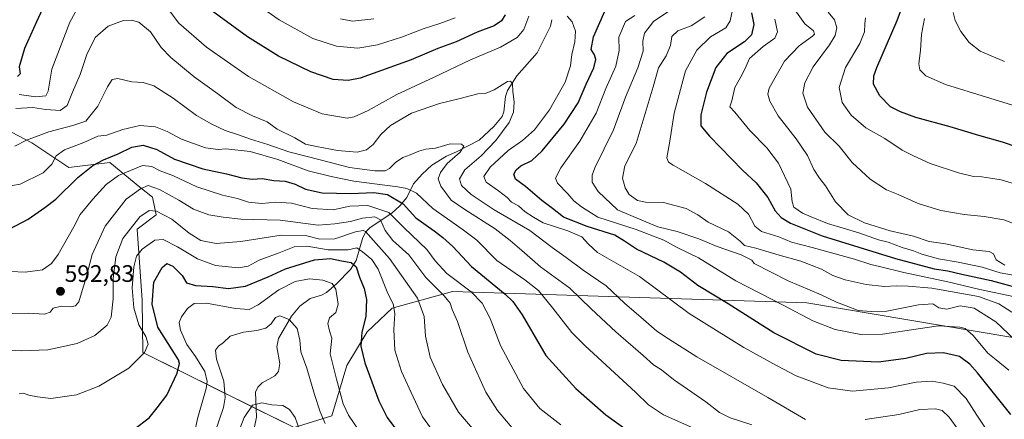
# Model space of a CAD drawing. Units: metres. Extents: x 641560 to 645020, y 4729882 to 4732266.
# Drawn here: x 643073 to 643487, y 4730694 to 4730861 of the extents above; entities that cross this region are included whole.
import ezdxf
from ezdxf.enums import TextEntityAlignment as Align

# ---------------------------------------------------------------- set-up
doc = ezdxf.new("R2010")
doc.units = ezdxf.units.M
doc.header["$MEASUREMENT"] = 0
for name, color, linetype, lineweight in [('Carátula', 7, 'Continuous', 5), ('Corriente natural lineal', 142, 'Continuous', 13), ('Curva de nivel maestra', 36, 'Continuous', 30), ('Curva de nivel normal', 36, 'Continuous', 0), ('Matorral', 135, 'Continuous', 0), ('Matorral CxS', 135, 'Continuous', 0), ('Punto de cota en terreno', 7, 'Continuous', 0), ('Rótulo de punto de cota en terreno', 19, 'Continuous', 0)]:
    doc.layers.add(name, color=color, linetype=linetype, lineweight=lineweight)
doc.styles.add('Arial', font='txt', dxfattribs={"height": 0.2})

# ---------------------------------------------------------------- blocks, each defined once
blk = doc.blocks.new('*U159')
at = {"layer": 'Matorral CxS', "color": 135, "linetype": 'Continuous', "lineweight": 0}
blk.add_polyline3d([(643588.94, 4730711.18, 645.86), (643403.73, 4730742.43, 632.54), (643355.42, 4730743.96, 622.49), (643254.99, 4730747.14, 592.19), (643229.79, 4730740.08, 579.5), (643219.27, 4730730.26, 575.64), (643210.77, 4730716.05, 572.1), (643204.38, 4730694.92, 566.65), (643188.64, 4730690.03, 559.46), (643125.07, 4730721.59, 580.22), (643124.9, 4730743.49, 576.86), (643122.8, 4730773.28, 583.3), (643130.76, 4730779.32, 584.15), (643129.14, 4730786.63, 587.61), (643123.93, 4730790.89, 590.19), (643111.26, 4730801.27, 598.44), (643094.14, 4730799.15, 601.82), (643078.6, 4730809.51, 609.26), (643058.43, 4730819.97, 614.19)], dxfattribs=at)
blk = doc.blocks.new('*U164')
at = {"layer": 'Curva de nivel normal', "color": 36, "linetype": 'Continuous', "lineweight": 0}
blk.add_polyline3d([(643493.16, 4730824.3, 680), (643479.02, 4730828.56, 680), (643461.79, 4730833.92, 680), (643453.66, 4730837.6, 680), (643451.13, 4730840.01, 680), (643450.68, 4730842.54, 680), (643451.42, 4730848.26, 680), (643451.73, 4730854.92, 680), (643453.01, 4730861.57, 680)], dxfattribs=at)
blk = doc.blocks.new('*U165')
at = {"layer": 'Curva de nivel normal', "color": 36, "linetype": 'Continuous', "lineweight": 0}
blk.add_polyline3d([(643465.09, 4730864.09, 685), (643465.93, 4730860.71, 685), (643468.34, 4730856.2, 685), (643471.76, 4730851.54, 685), (643476.45, 4730847.9, 685), (643486.64, 4730843.52, 685)], dxfattribs=at)
blk = doc.blocks.new('*U166')
at = {"layer": 'Curva de nivel normal', "color": 36, "linetype": 'Continuous', "lineweight": 0}
blk.add_polyline3d([(643372.45, 4730865.29, 645), (643371.5, 4730860.6, 645), (643369.65, 4730857.69, 645), (643363.32, 4730853.88, 645), (643357.51, 4730848.28, 645), (643352.74, 4730839.61, 645), (643347.99, 4730821.95, 645), (643346.07, 4730809.28, 645), (643344.95, 4730803.12, 645), (643345.67, 4730801.3, 645), (643347.65, 4730800.04, 645), (643361.22, 4730792.37, 645), (643374.72, 4730783.73, 645), (643379.24, 4730779.55, 645), (643381.84, 4730774.48, 645), (643384.63, 4730772.26, 645), (643391.88, 4730770.05, 645), (643397.28, 4730767.78, 645), (643405.98, 4730765.55, 645), (643423.62, 4730760.73, 645), (643430.53, 4730758.42, 645), (643434.14, 4730757.65, 645), (643444.38, 4730755.1, 645), (643462.8, 4730751.24, 645), (643476.21, 4730748.02, 645), (643490.96, 4730744.84, 645)], dxfattribs=at)
blk = doc.blocks.new('*U168')
at = {"layer": 'Curva de nivel normal', "color": 36, "linetype": 'Continuous', "lineweight": 0}
blk.add_polyline3d([(643216.42, 4730687.85, 570), (643211.37, 4730695.2, 570), (643209.2, 4730700.04, 570), (643206.32, 4730710.29, 570), (643203.66, 4730721.01, 570), (643204.38, 4730727.58, 570), (643203.38, 4730730.65, 570), (643202.72, 4730733.64, 570), (643203.51, 4730736.06, 570), (643206.14, 4730738.33, 570), (643207.1, 4730741.79, 570), (643206.13, 4730748.08, 570), (643204.63, 4730750.54, 570), (643200.69, 4730751.87, 570), (643194.99, 4730752.39, 570), (643188.99, 4730751.36, 570), (643182.17, 4730747.88, 570), (643173.57, 4730741.56, 570), (643169.74, 4730739.52, 570), (643163.97, 4730739.93, 570), (643151.9, 4730742.25, 570), (643146.67, 4730742.06, 570), (643143.83, 4730739.93, 570), (643141.34, 4730736.55, 570), (643140.41, 4730734.18, 570), (643140.94, 4730730.92, 570), (643143.65, 4730724.88, 570), (643147.24, 4730719.87, 570), (643151.2, 4730713.56, 570), (643152.1, 4730709.4, 570), (643151.69, 4730706.5, 570), (643148.22, 4730694.26, 570), (643146.56, 4730686.69, 570)], dxfattribs=at)
blk = doc.blocks.new('*U175')
at = {"layer": 'Curva de nivel normal', "color": 36, "linetype": 'Continuous', "lineweight": 0}
blk.add_polyline3d([(643201.67, 4730691.73, 565), (643199.56, 4730696.69, 565), (643197.2, 4730703.93, 565), (643193.92, 4730715, 565), (643191.39, 4730721.87, 565), (643191.05, 4730726.67, 565), (643189.93, 4730731.56, 565), (643186.47, 4730735.43, 565), (643182.54, 4730736.92, 565), (643180.81, 4730736.26, 565), (643178.99, 4730733.56, 565), (643176.71, 4730731.69, 565), (643172.96, 4730730.72, 565), (643167.36, 4730730.06, 565), (643161.74, 4730728.34, 565), (643158.95, 4730725.74, 565), (643156.9, 4730724.19, 565), (643155.56, 4730722.52, 565), (643156.01, 4730718.81, 565), (643159.12, 4730709.51, 565), (643159.69, 4730702.69, 565), (643158.99, 4730698.41, 565), (643153.7, 4730682.99, 565)], dxfattribs=at)
blk = doc.blocks.new('*U178')
at = {"layer": 'Curva de nivel normal', "color": 36, "linetype": 'Continuous', "lineweight": 0}
blk.add_polyline3d([(643357.07, 4730689.37, 605), (643343.5, 4730695.47, 605), (643337.29, 4730699.64, 605), (643331.76, 4730704.96, 605), (643310.63, 4730724.28, 605), (643305.07, 4730729.94, 605), (643297.1, 4730740.13, 605), (643291.08, 4730747.58, 605), (643285.39, 4730752.02, 605), (643273.6, 4730760.08, 605), (643265.26, 4730768.58, 605), (643259.1, 4730773.22, 605), (643246.8, 4730781.93, 605), (643239.98, 4730788.32, 605), (643235.95, 4730790.29, 605), (643232.06, 4730791.02, 605), (643213.62, 4730793.42, 605), (643204.21, 4730795.28, 605), (643194.43, 4730797.7, 605), (643181.76, 4730802.5, 605), (643170.15, 4730805.77, 605), (643159.95, 4730806.95, 605), (643156.81, 4730806.66, 605), (643151.49, 4730807.42, 605), (643141.35, 4730811.04, 605), (643135.33, 4730814.28, 605), (643130.5, 4730816.12, 605), (643123.86, 4730816.66, 605), (643116.79, 4730815.08, 605), (643109.99, 4730812.71, 605), (643106.32, 4730812.26, 605), (643100.32, 4730809.55, 605), (643092.26, 4730806.54, 605), (643088.72, 4730803.96, 605), (643086.9, 4730800.45, 605), (643083.32, 4730796.9, 605), (643073.63, 4730792.16, 605), (643063.88, 4730790.45, 605)], dxfattribs=at)
blk = doc.blocks.new('*U180')
at = {"layer": 'Curva de nivel normal', "color": 36, "linetype": 'Continuous', "lineweight": 0}
blk.add_polyline3d([(643069.32, 4730722.52, 585), (643074.32, 4730722.22, 585), (643085.32, 4730722.72, 585), (643097.66, 4730725.29, 585), (643104.99, 4730728.7, 585), (643110.12, 4730732.98, 585), (643111.84, 4730736.36, 585), (643112.7, 4730744.08, 585), (643112.72, 4730752.62, 585), (643113.75, 4730761.61, 585), (643116.69, 4730769.28, 585), (643123.82, 4730778.45, 585), (643127.82, 4730781.14, 585), (643130.84, 4730780.77, 585), (643137.24, 4730777.43, 585), (643144.64, 4730771.59, 585), (643149.49, 4730768.54, 585), (643155.88, 4730767.2, 585), (643166.26, 4730768.12, 585), (643183.2, 4730770.78, 585), (643193.99, 4730770.42, 585), (643199.32, 4730769.03, 585), (643205.75, 4730769.16, 585), (643214.33, 4730772.13, 585), (643217.61, 4730772.76, 585), (643218.54, 4730772.28, 585), (643228.65, 4730760.97, 585), (643240.36, 4730744.37, 585), (643243.1, 4730736.65, 585), (643243.66, 4730728.37, 585), (643245.62, 4730719.61, 585), (643250.86, 4730708.1, 585), (643257.62, 4730696.55, 585), (643263.48, 4730689.72, 585)], dxfattribs=at)
blk = doc.blocks.new('*U183')
at = {"layer": 'Curva de nivel normal', "color": 36, "linetype": 'Continuous', "lineweight": 0}
blk.add_polyline3d([(643248.77, 4730685.86, 580), (643242.43, 4730694.62, 580), (643238.51, 4730702.96, 580), (643233.66, 4730713.62, 580), (643230.8, 4730722.51, 580), (643230.5, 4730731.19, 580), (643230.89, 4730737.84, 580), (643230.1, 4730741.95, 580), (643227.98, 4730746.32, 580), (643223.88, 4730756.43, 580), (643221.15, 4730760.59, 580), (643217.25, 4730763.75, 580), (643214.89, 4730765.5, 580), (643211.32, 4730764.61, 580), (643202.94, 4730764.53, 580), (643194.07, 4730766.14, 580), (643188.68, 4730765.85, 580), (643182.33, 4730763.38, 580), (643173.99, 4730760.31, 580), (643169.32, 4730757.7, 580), (643165.24, 4730757.08, 580), (643155.61, 4730758, 580), (643148.12, 4730760.76, 580), (643139.63, 4730765.83, 580), (643133.66, 4730768.87, 580), (643130.14, 4730768.58, 580), (643124.86, 4730764.81, 580), (643122.51, 4730762, 580), (643121.36, 4730757.5, 580), (643120.7, 4730748.67, 580), (643121.36, 4730740.32, 580), (643123.48, 4730733.08, 580), (643126.35, 4730728.3, 580), (643127.33, 4730725, 580), (643125.89, 4730721.56, 580), (643119.31, 4730714.97, 580), (643106.74, 4730707.36, 580), (643097.34, 4730703.82, 580), (643086.57, 4730702.23, 580), (643080.99, 4730702.92, 580), (643077.32, 4730703.67, 580), (643075.05, 4730704.55, 580), (643073.24, 4730704.25, 580)], dxfattribs=at)
blk = doc.blocks.new('*U185')
at = {"layer": 'Curva de nivel normal', "color": 36, "linetype": 'Continuous', "lineweight": 0}
blk.add_polyline3d([(643360.87, 4730862.25, 640), (643355.16, 4730858.54, 640), (643349.6, 4730856.42, 640), (643347.11, 4730853.99, 640), (643346.53, 4730850.28, 640), (643344.7, 4730845.95, 640), (643341.5, 4730840.93, 640), (643339.26, 4730832.89, 640), (643332.09, 4730809.24, 640), (643327.4, 4730799.82, 640), (643326.41, 4730794.58, 640), (643327.41, 4730790.56, 640), (643329.16, 4730787.82, 640), (643332.61, 4730785.29, 640), (643336.05, 4730784.6, 640), (643343.56, 4730784.48, 640), (643353.1, 4730781.89, 640), (643357.98, 4730779.28, 640), (643362.34, 4730776.17, 640), (643370.78, 4730772.2, 640), (643375.74, 4730768.24, 640), (643377.53, 4730766.43, 640), (643382.26, 4730765.28, 640), (643392.08, 4730762.34, 640), (643401.12, 4730759.88, 640), (643409.78, 4730756.44, 640), (643414.58, 4730753.88, 640), (643419.74, 4730751.97, 640), (643428.61, 4730750.08, 640), (643436.31, 4730749.24, 640), (643441.12, 4730749.56, 640), (643446.23, 4730749.31, 640), (643456.17, 4730748.57, 640), (643475.71, 4730744.97, 640), (643484.28, 4730741.98, 640), (643489.7, 4730738.49, 640)], dxfattribs=at)
blk = doc.blocks.new('*U192')
at = {"layer": 'Curva de nivel normal', "color": 36, "linetype": 'Continuous', "lineweight": 0}
blk.add_polyline3d([(643069.78, 4730755.53, 595), (643075.82, 4730755.22, 595), (643083, 4730756.23, 595), (643086.77, 4730758.8, 595), (643089.62, 4730762.66, 595), (643096.23, 4730774.28, 595), (643098.82, 4730779.37, 595), (643104.17, 4730785.78, 595), (643109.79, 4730791.93, 595), (643114.98, 4730795.81, 595), (643125.01, 4730799.91, 595), (643128.87, 4730799.6, 595), (643132.44, 4730797.68, 595), (643138, 4730795.62, 595), (643147.77, 4730791.06, 595), (643158.54, 4730787.49, 595), (643164.85, 4730786.14, 595), (643169.44, 4730784.65, 595), (643175.02, 4730784.06, 595), (643180.99, 4730784.55, 595), (643187.52, 4730784.13, 595), (643196.22, 4730781.9, 595), (643205.04, 4730781.33, 595), (643212.02, 4730782.9, 595), (643219.54, 4730783.21, 595), (643228.32, 4730780.2, 595), (643234.81, 4730773.77, 595), (643244.22, 4730764.78, 595), (643247.78, 4730760.01, 595), (643252.66, 4730754.7, 595), (643262.82, 4730746.99, 595), (643267.55, 4730742.18, 595), (643270.84, 4730735.78, 595), (643275.2, 4730724.5, 595), (643284.76, 4730706.39, 595), (643291.73, 4730698, 595), (643300.52, 4730691.15, 595)], dxfattribs=at)
blk = doc.blocks.new('*U200')
at = {"layer": 'Curva de nivel normal', "color": 36, "linetype": 'Continuous', "lineweight": 0}
for points in [[(643481.37, 4730685.61, 620), (643475, 4730695.28, 620), (643470.54, 4730702.3, 620), (643465.47, 4730707.47, 620), (643460.94, 4730708.7, 620), (643456.23, 4730709.56, 620), (643449.48, 4730709.14, 620), (643437.88, 4730706.71, 620), (643422.9, 4730705.29, 620), (643412.68, 4730706.74, 620), (643399.16, 4730711.79, 620), (643390.91, 4730716.15, 620), (643377.25, 4730723.65, 620), (643354.32, 4730737.87, 620), (643333.47, 4730753.47, 620), (643315.86, 4730763.49, 620), (643312.16, 4730767, 620), (643309.29, 4730770.09, 620), (643303.42, 4730772.6, 620), (643293.08, 4730775.95, 620), (643289.04, 4730778.3, 620), (643285.46, 4730780.5, 620), (643282.71, 4730783, 620), (643279.74, 4730784.65, 620), (643277.93, 4730786.48, 620), (643274.4, 4730789.4, 620), (643269.21, 4730792.99, 620), (643268.13, 4730795.34, 620), (643270.81, 4730799.24, 620), (643278.34, 4730806.26, 620), (643284.43, 4730810.44, 620), (643289.5, 4730814.95, 620), (643295.71, 4730823.28, 620), (643302.35, 4730834.91, 620), (643304.55, 4730841.8, 620), (643305.08, 4730846.53, 620), (643306.42, 4730851.75, 620), (643306.66, 4730856.28, 620), (643305.19, 4730860.19, 620), (643303.2, 4730862.64, 620)], [(643287.13, 4730862.51, 620), (643284.98, 4730857.04, 620), (643282.2, 4730853.63, 620), (643275.21, 4730849.55, 620), (643262.64, 4730844.32, 620), (643247.38, 4730837.02, 620), (643231.74, 4730829.7, 620), (643219.72, 4730822.95, 620), (643213.84, 4730820.3, 620), (643210.87, 4730819.83, 620), (643200.36, 4730821.65, 620), (643188.29, 4730826.72, 620), (643169.48, 4730837.31, 620), (643151.84, 4730849.6, 620), (643140.27, 4730859.58, 620), (643134.7, 4730867.05, 620)], [(643098.3, 4730866.95, 620), (643094.51, 4730860.04, 620), (643086.96, 4730840.3, 620), (643085.42, 4730831.18, 620), (643084.44, 4730829.21, 620), (643080.25, 4730828.69, 620), (643073.26, 4730829.7, 620)]]:
    blk.add_polyline3d(points, dxfattribs=at)
blk = doc.blocks.new('*U206')
at = {"layer": 'Curva de nivel normal', "color": 36, "linetype": 'Continuous', "lineweight": 0}
for points in [[(643467.5, 4730688.82, 615), (643463.38, 4730694.44, 615), (643460.39, 4730697.18, 615), (643457.67, 4730697.92, 615), (643451.14, 4730697.58, 615), (643442.31, 4730695.56, 615), (643428.12, 4730693.42, 615)], [(643403.14, 4730693.5, 615), (643387.33, 4730702.63, 615), (643357.53, 4730719.77, 615), (643345.66, 4730727.34, 615), (643340.79, 4730730.42, 615), (643335.19, 4730735.42, 615), (643327.2, 4730742.17, 615), (643319.52, 4730749.46, 615), (643309.89, 4730756.08, 615), (643302.74, 4730761.35, 615), (643296.89, 4730765.53, 615), (643287.49, 4730772.72, 615), (643272.5, 4730781.36, 615), (643262.88, 4730787.78, 615), (643258.87, 4730791.56, 615), (643257.99, 4730794.38, 615), (643260.19, 4730798.07, 615), (643267.06, 4730804.06, 615), (643273.2, 4730810.38, 615), (643278.75, 4730817.96, 615), (643280.67, 4730822.28, 615), (643280.93, 4730826.45, 615), (643280.4, 4730831.07, 615), (643280.28, 4730834.18, 615), (643279.35, 4730835.37, 615), (643278.18, 4730835.21, 615), (643272.48, 4730831.74, 615), (643269.1, 4730830.3, 615), (643265.65, 4730829.94, 615), (643257.65, 4730827.94, 615), (643249.65, 4730826.02, 615), (643237.84, 4730821.84, 615), (643229.04, 4730816.74, 615), (643224.94, 4730812.96, 615), (643221.74, 4730808.78, 615), (643218.91, 4730806.46, 615), (643215.04, 4730805.61, 615), (643206.84, 4730806.2, 615), (643198.04, 4730807.92, 615), (643193.33, 4730808.95, 615), (643188.87, 4730811.5, 615), (643181.48, 4730815.25, 615), (643177.25, 4730818.2, 615), (643171.09, 4730820.72, 615), (643164.32, 4730824.28, 615), (643156.57, 4730830.07, 615), (643146.69, 4730837.16, 615), (643136.85, 4730845.2, 615), (643132.89, 4730849.48, 615), (643128.37, 4730855.97, 615), (643123.46, 4730860.01, 615), (643120.41, 4730860.93, 615), (643117.03, 4730860.74, 615), (643110.66, 4730858.36, 615), (643105.15, 4730853.65, 615), (643101.64, 4730846.52, 615), (643098.79, 4730838.14, 615), (643095.6, 4730830.76, 615), (643093.35, 4730825.07, 615), (643090.5, 4730823.06, 615), (643084.44, 4730823.4, 615), (643078.98, 4730824.27, 615), (643071.81, 4730823.88, 615)]]:
    blk.add_polyline3d(points, dxfattribs=at)
blk = doc.blocks.new('*U213')
at = {"layer": 'Curva de nivel normal', "color": 36, "linetype": 'Continuous', "lineweight": 0}
blk.add_polyline3d([(643070.3, 4730737.93, 590), (643077.2, 4730738.03, 590), (643083.88, 4730737.57, 590), (643086.22, 4730738.43, 590), (643087.55, 4730740.1, 590), (643091.04, 4730740.95, 590), (643094.86, 4730740.76, 590), (643096.93, 4730741.14, 590), (643098.23, 4730742.73, 590), (643099.35, 4730746.61, 590), (643101.43, 4730752.95, 590), (643103.93, 4730762.61, 590), (643109.33, 4730774.49, 590), (643118.18, 4730785.78, 590), (643124.12, 4730790.12, 590), (643127.32, 4730791.52, 590), (643132.18, 4730789.91, 590), (643140.22, 4730785.41, 590), (643146.4, 4730781.61, 590), (643152.86, 4730779.28, 590), (643158.84, 4730778.25, 590), (643166.19, 4730777.39, 590), (643182.79, 4730777.01, 590), (643198.66, 4730774.93, 590), (643205.66, 4730775.56, 590), (643212.29, 4730776.44, 590), (643217.25, 4730777.86, 590), (643222.53, 4730778.48, 590), (643224.82, 4730777.14, 590), (643226.84, 4730772.66, 590), (643229.96, 4730768.52, 590), (643236.71, 4730762.49, 590), (643243.86, 4730753, 590), (643251.58, 4730745.33, 590), (643254.1, 4730742.2, 590), (643254.87, 4730739.62, 590), (643257.14, 4730734.54, 590), (643261.43, 4730721.62, 590), (643268.98, 4730704.97, 590), (643273.9, 4730697.18, 590), (643282.95, 4730686.41, 590)], dxfattribs=at)
blk = doc.blocks.new('*U214')
at = {"layer": 'Curva de nivel normal', "color": 36, "linetype": 'Continuous', "lineweight": 0}
blk.add_polyline3d([(643071.48, 4730808.02, 610), (643076.37, 4730810.6, 610), (643085.7, 4730814.1, 610), (643095.75, 4730816.72, 610), (643101.22, 4730818.57, 610), (643106.21, 4730824.82, 610), (643110.27, 4730832.95, 610), (643112.27, 4730836.05, 610), (643114.61, 4730836.42, 610), (643120.52, 4730835.11, 610), (643125.33, 4730834.7, 610), (643129.7, 4730833.32, 610), (643137.88, 4730828.17, 610), (643147.6, 4730820.89, 610), (643154.12, 4730817.3, 610), (643159.72, 4730814.58, 610), (643165.29, 4730812.8, 610), (643170.33, 4730810.96, 610), (643177.6, 4730808.82, 610), (643186.45, 4730805.75, 610), (643200.07, 4730802.18, 610), (643211.83, 4730799.1, 610), (643222.5, 4730797.69, 610), (643226.76, 4730797.75, 610), (643228.66, 4730798.7, 610), (643231.13, 4730801.23, 610), (643234.2, 4730803.32, 610), (643237.25, 4730804.41, 610), (643240.92, 4730806.02, 610), (643243.84, 4730806.76, 610), (643247.94, 4730807.24, 610), (643254.03, 4730809, 610), (643258.75, 4730808.89, 610), (643259.81, 4730808.04, 610), (643258.24, 4730805.61, 610), (643252.84, 4730800.73, 610), (643249.94, 4730797.09, 610), (643249.05, 4730794.4, 610), (643250.21, 4730791.28, 610), (643254.51, 4730785.43, 610), (643260.28, 4730781.56, 610), (643272.93, 4730773.44, 610), (643279.17, 4730768.44, 610), (643284.08, 4730764.38, 610), (643291.9, 4730757.44, 610), (643304.21, 4730748.51, 610), (643313.27, 4730739.86, 610), (643323.62, 4730730.18, 610), (643334.98, 4730720.33, 610), (643339.31, 4730716.33, 610), (643342.65, 4730714.22, 610), (643347.8, 4730710.24, 610), (643361.27, 4730700.85, 610), (643367.08, 4730696.38, 610), (643371.54, 4730694.17, 610), (643380.56, 4730691.2, 610)], dxfattribs=at)
blk = doc.blocks.new('*U225')
at = {"layer": 'Curva de nivel normal', "color": 36, "linetype": 'Continuous', "lineweight": 0}
blk.add_polyline3d([(643191.93, 4730685.89, 560), (643189, 4730694.3, 560), (643186.72, 4730697.68, 560), (643183.81, 4730699.27, 560), (643179.21, 4730699.58, 560), (643175.01, 4730700.39, 560), (643171.14, 4730699.43, 560), (643167.58, 4730694.3, 560), (643164.28, 4730685.6, 560)], dxfattribs=at)
blk = doc.blocks.new('*U234')
at = {"layer": 'Curva de nivel maestra', "color": 36, "linetype": 'Continuous', "lineweight": 30}
blk.add_polyline3d([(643069.36, 4730773.46, 600), (643077.1, 4730777.48, 600), (643083.99, 4730782.36, 600), (643088.66, 4730785.89, 600), (643097.88, 4730794.9, 600), (643104.1, 4730799.95, 600), (643108.68, 4730802.34, 600), (643114.83, 4730804.82, 600), (643120.56, 4730807.66, 600), (643125.3, 4730808.42, 600), (643131.04, 4730806.66, 600), (643138.48, 4730802.58, 600), (643150.26, 4730798.6, 600), (643160.3, 4730796.47, 600), (643166.66, 4730794.72, 600), (643170.99, 4730794.2, 600), (643175.19, 4730794.5, 600), (643180.11, 4730793.73, 600), (643184.85, 4730793.4, 600), (643188.99, 4730792.12, 600), (643193.33, 4730789.98, 600), (643200.36, 4730788.52, 600), (643212.33, 4730788.16, 600), (643222.01, 4730788.59, 600), (643227.74, 4730787.77, 600), (643234.34, 4730783.9, 600), (643239.72, 4730778, 600), (643247.32, 4730772.62, 600), (643251, 4730769.73, 600), (643255.25, 4730765.97, 600), (643263.05, 4730757.6, 600), (643277.14, 4730745.94, 600), (643280.36, 4730742.9, 600), (643284.33, 4730737.35, 600), (643294.2, 4730720.28, 600), (643306.75, 4730706.39, 600), (643319.37, 4730695.34, 600), (643328.35, 4730688.98, 600)], dxfattribs=at)
blk = doc.blocks.new('*U235')
at = {"layer": 'Curva de nivel maestra', "color": 36, "linetype": 'Continuous', "lineweight": 30}
blk.add_polyline3d([(643121.54, 4730689.38, 575), (643127.84, 4730694.17, 575), (643131.2, 4730698.28, 575), (643135.22, 4730703.61, 575), (643139.58, 4730712.94, 575), (643140.47, 4730716.94, 575), (643140.11, 4730718.5, 575), (643131.48, 4730732.2, 575), (643129.02, 4730741.87, 575), (643129.7, 4730750.98, 575), (643133.24, 4730757.24, 575), (643135.16, 4730758.8, 575), (643137.66, 4730757.74, 575), (643141.58, 4730753.87, 575), (643143.43, 4730750.71, 575), (643147.18, 4730749.67, 575), (643154.54, 4730749.25, 575), (643161.04, 4730748.32, 575), (643168.18, 4730749.31, 575), (643177.7, 4730753.24, 575), (643184.99, 4730756.67, 575), (643197.13, 4730760.39, 575), (643203.8, 4730760.92, 575), (643208.5, 4730760, 575), (643212.55, 4730759.35, 575), (643214.64, 4730757.48, 575), (643216, 4730753.07, 575), (643218.04, 4730748.42, 575), (643218.99, 4730743.71, 575), (643218.69, 4730736.59, 575), (643217.07, 4730730.01, 575), (643216.58, 4730724.2, 575), (643218.28, 4730717.22, 575), (643224.13, 4730701.29, 575), (643227.58, 4730694.28, 575), (643230.92, 4730689.95, 575)], dxfattribs=at)
blk = doc.blocks.new('*U245')
at = {"layer": 'Curva de nivel maestra', "color": 36, "linetype": 'Continuous', "lineweight": 30}
for points in [[(643489.26, 4730695.51, 625), (643475.26, 4730712.95, 625), (643471.99, 4730716.61, 625), (643467.67, 4730719.85, 625), (643461.05, 4730721.45, 625), (643453.9, 4730721.18, 625), (643445.21, 4730719, 625), (643433.81, 4730717.45, 625), (643418.14, 4730718.25, 625), (643407.54, 4730720.84, 625), (643389.77, 4730729.76, 625), (643370.68, 4730741.97, 625), (643357.9, 4730749.66, 625), (643350.72, 4730755.26, 625), (643343.76, 4730759.39, 625), (643332.22, 4730764.86, 625), (643327.19, 4730768.16, 625), (643323.14, 4730770.8, 625), (643311.5, 4730774.33, 625), (643301.64, 4730778.25, 625), (643296.94, 4730781.86, 625), (643292.45, 4730785.34, 625), (643285.65, 4730791.12, 625), (643281.45, 4730794.23, 625), (643280.73, 4730796.28, 625), (643281.73, 4730798.15, 625), (643283.76, 4730799.75, 625), (643288.26, 4730802.11, 625), (643292.65, 4730806.14, 625), (643301.9, 4730817.24, 625), (643307.71, 4730826.25, 625), (643311.05, 4730834.06, 625), (643314.34, 4730840.89, 625), (643315.17, 4730844.4, 625), (643314.56, 4730846.34, 625), (643313.25, 4730848.61, 625), (643314.14, 4730853.95, 625), (643318.97, 4730864.61, 625)], [(643277.14, 4730863.11, 625), (643275.58, 4730860.55, 625), (643272.56, 4730858.47, 625), (643265.42, 4730855.84, 625), (643256.51, 4730851.86, 625), (643248.83, 4730849.05, 625), (643237.66, 4730844.21, 625), (643216.32, 4730836.56, 625), (643211.31, 4730835.55, 625), (643204.99, 4730835.97, 625), (643195.66, 4730839.25, 625), (643181.99, 4730845.81, 625), (643168.99, 4730853.94, 625), (643151.99, 4730866.33, 625)], [(643084.56, 4730869.07, 625), (643080.56, 4730860.23, 625), (643075.52, 4730849.04, 625), (643073.28, 4730841.28, 625), (643073.7, 4730838.45, 625), (643072.52, 4730837.29, 625)]]:
    blk.add_polyline3d(points, dxfattribs=at)
blk = doc.blocks.new('5PATER')
at = {"layer": 'Carátula', "linetype": 'Continuous', "lineweight": 5}
h = blk.add_hatch(color=250, dxfattribs=at)
edge = h.paths.add_edge_path()
edge.add_ellipse((0, 0.01), major_axis=(-1.33, -1.34), ratio=0.999422, start_angle=0, end_angle=360)

msp = doc.modelspace()

# ---------------------------------------------------------------- linework, layer by layer
at = {"layer": 'Corriente natural lineal', "color": 142, "linetype": 'Continuous', "lineweight": 13}
msp.add_polyline3d([(643296.76, 4730861.1, 618.35), (643296.09, 4730858.44, 618.09), (643290.5, 4730847.21, 616.37), (643281.96, 4730837.54, 615.26), (643278.13, 4730831.47, 614.72), (643277.32, 4730828.86, 614.37), (643276.59, 4730822.49, 613.84), (643275.85, 4730820.52, 613.65), (643272.42, 4730816.26, 613.09), (643266.26, 4730810.59, 611.73), (643256.72, 4730805.68, 609.58), (643252.49, 4730803.94, 608.8), (643246.43, 4730800.05, 607.83), (643242.3, 4730796.37, 606.64), (643238.64, 4730792.22, 605.42), (643235.85, 4730786.52, 601.51), (643232.97, 4730783.02, 598.31), (643229.54, 4730779.99, 594.57), (643220.48, 4730774, 586.78), (643218.66, 4730772.14, 585.04), (643217.44, 4730769.83, 582.89), (643214.68, 4730760.13, 576.61), (643212.28, 4730756.34, 573.66), (643206.4, 4730750.27, 570.62), (643202.2, 4730746.66, 568.98), (643200.09, 4730745.57, 568.47), (643195.29, 4730744.22, 567.47), (643190.97, 4730741.01, 566.39), (643187.45, 4730736.84, 565.27), (643182.09, 4730727.48, 563.57), (643181.34, 4730723.97, 563), (643182.66, 4730716.9, 561.89), (643182.11, 4730713.51, 561.33), (643180.52, 4730711.79, 561.33), (643175.13, 4730708.82, 560.97), (643173.36, 4730707, 560.97), (643172.37, 4730704.97, 560.93), (643172.82, 4730694.44, 558.95), (643171.2, 4730686.26, 558.09)], dxfattribs=at)
at = {"layer": 'Curva de nivel maestra', "color": 36, "linetype": 'Continuous', "lineweight": 30}
for points in [[(643504.21, 4730803.51, 675), (643485.82, 4730809.79, 675), (643475.86, 4730812.5, 675), (643463.84, 4730816.14, 675), (643449.38, 4730820.08, 675), (643443, 4730822.5, 675), (643438.81, 4730824.54, 675), (643434.34, 4730829.2, 675), (643431.62, 4730834, 675), (643431.74, 4730837.51, 675), (643432.98, 4730841.04, 675), (643441.64, 4730860.72, 675), (643444.18, 4730867.91, 675)], [(643380.47, 4730864.01, 650), (643381.38, 4730859.08, 650), (643380.52, 4730854.79, 650), (643377.58, 4730851.82, 650), (643370.12, 4730846.96, 650), (643365.56, 4730841.06, 650), (643361.56, 4730830.73, 650), (643359.23, 4730821.19, 650), (643359.21, 4730816.58, 650), (643362.92, 4730812.21, 650), (643376.63, 4730797.93, 650), (643382.36, 4730792.62, 650), (643387.31, 4730786.51, 650), (643390.45, 4730780.89, 650), (643392.96, 4730778.17, 650), (643396.77, 4730775.71, 650), (643410.1, 4730770.52, 650), (643440.81, 4730761.02, 650), (643457.14, 4730756.67, 650), (643462.79, 4730755.76, 650), (643468.69, 4730754.32, 650), (643481.05, 4730751.68, 650), (643497.31, 4730747.28, 650)]]:
    msp.add_polyline3d(points, dxfattribs=at)
at = {"layer": 'Curva de nivel normal', "color": 36, "linetype": 'Continuous', "lineweight": 0}
for points in [[(643256.16, 4730861.94, 630), (643249.72, 4730859.51, 630), (643242.8, 4730857.29, 630), (643234.12, 4730853.96, 630), (643223.62, 4730850.57, 630), (643215.27, 4730849.22, 630), (643206.34, 4730850, 630), (643196.4, 4730853.17, 630), (643182.36, 4730861.02, 630), (643163.95, 4730873.91, 630)], [(643486.78, 4730758.15, 660), (643483.16, 4730760.38, 660), (643482.05, 4730762.95, 660), (643480.12, 4730763.86, 660), (643473.38, 4730764.62, 660), (643461.88, 4730767.06, 660), (643454.93, 4730768.06, 660), (643448.49, 4730770.33, 660), (643438.67, 4730772.62, 660), (643427.89, 4730775.96, 660), (643421.04, 4730779.33, 660), (643415.7, 4730784.75, 660), (643411.55, 4730791.43, 660), (643408.96, 4730794.59, 660), (643406.57, 4730798.32, 660), (643403.94, 4730804.21, 660), (643399.18, 4730811.18, 660), (643391.62, 4730820.73, 660), (643388.15, 4730826.92, 660), (643387.32, 4730829.91, 660), (643387.93, 4730832.32, 660), (643394.35, 4730843.69, 660), (643400.41, 4730850.19, 660), (643406.07, 4730854.2, 660), (643406.83, 4730855.07, 660), (643406.42, 4730856.39, 660), (643402.8, 4730859.42, 660), (643398, 4730866.25, 660)], [(643488.41, 4730714.14, 630), (643483.17, 4730718.53, 630), (643479.57, 4730721.3, 630), (643473.4, 4730728.7, 630), (643470.03, 4730731.55, 630), (643467.92, 4730732.22, 630), (643458.88, 4730732.77, 630), (643450.44, 4730731.5, 630), (643435.38, 4730729.26, 630), (643426.27, 4730729.12, 630), (643415.63, 4730731.25, 630), (643406.16, 4730734.76, 630), (643394, 4730741.19, 630), (643373.88, 4730751.63, 630), (643358.26, 4730761.23, 630), (643349.22, 4730765.51, 630), (643343.65, 4730768.6, 630), (643332.12, 4730773.08, 630), (643315.95, 4730778.36, 630), (643309.15, 4730782.57, 630), (643306, 4730785.08, 630), (643303.44, 4730788.07, 630), (643299.06, 4730792.53, 630), (643298.18, 4730794.64, 630), (643300.5, 4730799.01, 630), (643308.52, 4730810.13, 630), (643315.32, 4730821.95, 630), (643319.32, 4730832.28, 630), (643323.61, 4730841.61, 630), (643324.89, 4730848.15, 630), (643324.8, 4730853.82, 630), (643327.62, 4730860.28, 630), (643331.53, 4730862.86, 630)], [(643345.31, 4730864.39, 635), (643339.31, 4730860.33, 635), (643335.6, 4730855.46, 635), (643334.88, 4730852.06, 635), (643334.99, 4730847.95, 635), (643332.72, 4730840.95, 635), (643327.68, 4730828.61, 635), (643322.59, 4730814.92, 635), (643314.77, 4730798.92, 635), (643313.63, 4730795.84, 635), (643313.63, 4730792.93, 635), (643316.2, 4730789.03, 635), (643324.29, 4730781.38, 635), (643334.49, 4730776.99, 635), (643341.24, 4730774.27, 635), (643349.27, 4730772.29, 635), (643358.31, 4730769.22, 635), (643366.01, 4730766.02, 635), (643376.12, 4730762.54, 635), (643380.62, 4730760.2, 635), (643381.61, 4730758.91, 635), (643395.88, 4730751.64, 635), (643409.76, 4730745.72, 635), (643416.07, 4730742.61, 635), (643420.24, 4730741.06, 635), (643425.16, 4730739.09, 635), (643430.65, 4730738.74, 635), (643437.29, 4730738.83, 635), (643450.55, 4730741.46, 635), (643456.59, 4730741.89, 635), (643459.04, 4730740.34, 635), (643462.43, 4730739.73, 635), (643467.99, 4730741.1, 635), (643473.93, 4730740.13, 635), (643482.93, 4730734.36, 635), (643490.76, 4730726.99, 635)], [(643503.98, 4730770.56, 665), (643486.31, 4730777.18, 665), (643478.14, 4730778.53, 665), (643469.75, 4730779.38, 665), (643459.84, 4730781.14, 665), (643450.34, 4730784, 665), (643442.02, 4730787.73, 665), (643437.14, 4730789.79, 665), (643430.21, 4730794.18, 665), (643422.65, 4730801.28, 665), (643417.21, 4730808.03, 665), (643411.22, 4730813.95, 665), (643404.02, 4730824.37, 665), (643402.06, 4730830.22, 665), (643402.82, 4730834.61, 665), (643406.3, 4730841.28, 665), (643413.16, 4730850.61, 665), (643415.62, 4730854.53, 665), (643416.21, 4730857.73, 665), (643415.34, 4730860.98, 665), (643412.69, 4730864.32, 665)], [(643428.33, 4730861.89, 670), (643428.06, 4730859.36, 670), (643427.87, 4730856.06, 670), (643425.92, 4730851.12, 670), (643419.93, 4730841.11, 670), (643417.3, 4730832.65, 670), (643418.49, 4730826.41, 670), (643422.22, 4730821, 670), (643428.44, 4730815.74, 670), (643436.36, 4730811.33, 670), (643443.64, 4730806.42, 670), (643448.44, 4730803.97, 670), (643455.38, 4730800.81, 670), (643467.25, 4730796.82, 670), (643473.53, 4730795.34, 670), (643477.12, 4730795.24, 670), (643480.7, 4730794.68, 670), (643485.22, 4730793.89, 670), (643495.81, 4730790.74, 670)], [(643208.02, 4730861.5, 635), (643213.15, 4730860.44, 635), (643221.99, 4730861.47, 635)], [(643390.3, 4730861.26, 655), (643391.42, 4730855.94, 655), (643390.23, 4730853.3, 655), (643385.3, 4730849.83, 655), (643379.62, 4730844.86, 655), (643378.21, 4730841.63, 655), (643376.56, 4730838.09, 655), (643373.54, 4730832.71, 655), (643372.2, 4730827.04, 655), (643371.42, 4730824.53, 655), (643373.44, 4730822.29, 655), (643379.8, 4730814.64, 655), (643386.89, 4730807.41, 655), (643391.81, 4730800.88, 655), (643396.99, 4730789.99, 655), (643397.46, 4730784.69, 655), (643398.2, 4730782.46, 655), (643401.93, 4730779.98, 655), (643405.45, 4730778.45, 655), (643412.33, 4730775.62, 655), (643425.52, 4730771.79, 655), (643433.8, 4730768.84, 655), (643437.75, 4730767.76, 655), (643443.62, 4730765.59, 655), (643448.48, 4730764.24, 655), (643451.98, 4730762.83, 655), (643458.89, 4730760.81, 655), (643467.14, 4730759.48, 655), (643477.28, 4730757.29, 655), (643484.82, 4730754.93, 655), (643490.35, 4730754.02, 655)]]:
    msp.add_polyline3d(points, dxfattribs=at)
at = {"layer": 'Matorral', "color": 135, "linetype": 'Continuous', "lineweight": 0}
msp.add_polyline3d([(643058.43, 4730819.97, 614.19), (643078.6, 4730809.51, 609.26), (643094.14, 4730799.15, 601.82), (643111.26, 4730801.27, 598.44), (643123.93, 4730790.89, 590.18), (643129.14, 4730786.63, 587.61), (643130.76, 4730779.32, 584.15), (643122.8, 4730773.28, 583.3), (643124.9, 4730743.49, 576.86), (643125.07, 4730721.59, 580.22), (643172.67, 4730697.96, 559.4), (643188.63, 4730690.03, 559.46), (643204.37, 4730694.92, 566.65), (643210.77, 4730716.05, 572.1), (643219.27, 4730730.26, 575.64), (643229.79, 4730740.09, 579.5), (643254.99, 4730747.14, 592.19), (643355.42, 4730743.96, 622.49), (643403.73, 4730742.43, 632.54), (643588.94, 4730711.18, 645.86)], dxfattribs=at)
at = {"layer": 'Matorral CxS', "color": 135, "linetype": 'Continuous', "lineweight": 0}
msp.add_polyline3d([(643058.43, 4730819.97, 614.19), (643078.6, 4730809.51, 609.26), (643094.14, 4730799.15, 601.82), (643111.26, 4730801.27, 598.44), (643123.93, 4730790.89, 590.19), (643129.14, 4730786.63, 587.61), (643130.76, 4730779.32, 584.15), (643122.8, 4730773.28, 583.3), (643124.9, 4730743.49, 576.86), (643125.07, 4730721.59, 580.22), (643188.64, 4730690.03, 559.46), (643204.38, 4730694.92, 566.65), (643210.77, 4730716.05, 572.1), (643219.27, 4730730.26, 575.64), (643229.79, 4730740.08, 579.5), (643254.99, 4730747.14, 592.19), (643355.42, 4730743.96, 622.49), (643403.73, 4730742.43, 632.54), (643588.94, 4730711.18, 645.86)], dxfattribs=at)

# ---------------------------------------------------------------- block references
at = {"layer": 'Curva de nivel maestra', "color": 36, "linetype": 'Continuous', "lineweight": 30}
for name in ['*U234', '*U245', '*U235']:
    msp.add_blockref(name, (0, 0), dxfattribs=at)
at = {"layer": 'Curva de nivel normal', "color": 36, "linetype": 'Continuous', "lineweight": 0}
for name in ['*U164', '*U165', '*U178', '*U214', '*U206', '*U200', '*U185', '*U166', '*U175', '*U168', '*U183', '*U180', '*U213', '*U192', '*U225']:
    msp.add_blockref(name, (0, 0), dxfattribs=at)
at = {"layer": 'Matorral CxS', "color": 135, "linetype": 'Continuous', "lineweight": 0}
msp.add_blockref('*U159', (0, 0), dxfattribs=at)
at = {"layer": 'Punto de cota en terreno', "linetype": 'Continuous', "lineweight": 0}
msp.add_blockref('5PATER', (643090.58, 4730747.2, 592.83), dxfattribs=at)

# ---------------------------------------------------------------- texts
at = {"layer": 'Rótulo de punto de cota en terreno', "color": 19, "linetype": 'Continuous', "lineweight": 0, "style": 'Arial'}
msp.add_text('592,83', height=7, dxfattribs=at).set_placement((643092.34, 4730748.96), align=Align.BOTTOM_LEFT)

doc.saveas('drawing.dxf')
